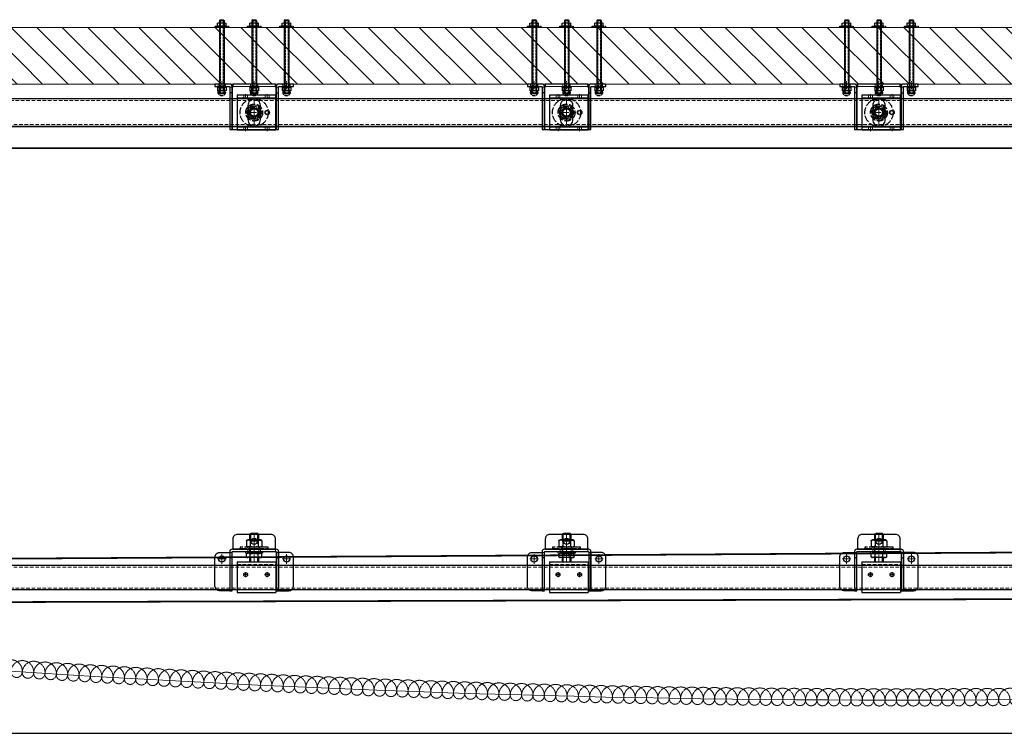
# Model space of a CAD drawing. Units: millimetres. Extents: x -21965 to 84952, y -58280 to 7880.
# Drawn here: x -7356 to -5622, y -54402 to -53146 of the extents above; entities that cross this region are included whole.
import ezdxf
from ezdxf.lldxf.tags import DXFTag

# ---------------------------------------------------------------- set-up
doc = ezdxf.new("R2010")
doc.units = ezdxf.units.MM
for name, pattern in [('ACAD_ISO02W100', [15, 12, -3]), ('CENTER', [19, 12, -2, 3, -2]), ('CENTER2', [13, 10, -1, 1, -1]), ('Dashed', [5.7, 4.56, -1.14]), ('DASHED2', [9.525, 6.35, -3.175])]:
    doc.linetypes.add(name, pattern=pattern)
doc.layers.get('0').update_dxf_attribs({"lineweight": 30})
doc.layers.get('Defpoints').update_dxf_attribs({"color": 4, "lineweight": 5})
for name, color, linetype, lineweight in [('_DIM', 1, 'Continuous', 18), ('_Situatie', 252, 'Continuous', 13), ('Bevestigingsmiddelen', 7, 'ACAD_ISO02W100', 30), ('Bouten', 7, 'ACAD_ISO02W100', 30), ('Bouten en Moeren', 7, 'ACAD_ISO02W100', 30), ('CONTOUR', 7, 'Continuous', 30), ('Doorschijnlijn', 251, 'HIDDEN', 15), ('Gewone lijn', 7, 'Continuous', 30), ('HARTLIJN', 6, 'CENTER', 15), ('Hartlijn1', 6, 'CENTER', 15), ('Hidden (ISO)', 7, 'Dashed', 15), ('Kabels', 14, 'Continuous', 30), ('nevidcary', 251, 'HIDDEN', 15), ('Onderdelen', 7, 'Continuous', 30), ('Rail', 3, 'Continuous', 30), ('Stippellijn 2', 252, 'DASHED2', 15), ('Visible (ISO)', 7, 'Continuous', 30)]:
    doc.layers.add(name, color=color, linetype=linetype, lineweight=lineweight)
doc.styles.get("Standard").update_dxf_attribs({"font": 'txt.shx'})
tags = doc.linetypes.add('HIDDEN', pattern=[1.905, 1.27, -0.635]).pattern_tags.tags
tags[6:7] = [DXFTag(74, 4), DXFTag(75, 0), DXFTag(340, '0'), DXFTag(46, 1.0), DXFTag(50, 0.0), DXFTag(44, 0.0), DXFTag(45, 0.0)]
tags[4:5] = [DXFTag(74, 4), DXFTag(75, 0), DXFTag(340, '0'), DXFTag(46, 1.0), DXFTag(50, 0.0), DXFTag(44, 0.0), DXFTag(45, 0.0)]
doc.dimstyles.new('ISO-25', dxfattribs={"dimscale": 25, "dimtxt": 2.5, "dimasz": 1.5, "dimexe": 0.7, "dimexo": 0.7, "dimtad": 1, "dimdec": 1, "dimtxsty": 'Standard', "dimblk": 'OPEN30', "dimcen": 2.5, "dimadec": 0, "dimazin": 0, "dimtfac": 1, "dimtdec": 1, "dimtmove": 0, "dimatfit": 3, "dimldrblk": 'DOT', "dimfxl": 1, "dimtfill": 1, "dimarcsym": 0})

# ---------------------------------------------------------------- blocks, each defined once
blk = doc.blocks.new('*U2667')
at = {"layer": '_Situatie'}
h = blk.add_hatch(dxfattribs=at)
h.set_pattern_fill('ANSI31', color=256, scale=10, angle=-90)
h.set_pattern_definition([(315, (3365, 0), (22.45064, 22.45064), [])])
h.paths.add_polyline_path([(3600, 0, 0.4), (3600, 50, -0.4), (3600, 100), (0, 100), (0, 0)])
blk.add_lwpolyline([(0, 0), (3600, 0, 0.4), (3600, 50, -0.4), (3600, 100), (0, 100)], format="xyb", close=True, dxfattribs=at)
blk = doc.blocks.new('*U2497')
at = {"layer": 'Hartlijn1', "color": 0, "linetype": 'CENTER2', "transparency": 16777216}
blk.add_line((0, 4.3), (0, -4.3), dxfattribs=at)
blk = doc.blocks.new('*U2498')
at = {"layer": 'Hartlijn1', "color": 0, "linetype": 'CENTER2', "transparency": 16777216}
blk.add_line((0, 4.3), (0, -4.3), dxfattribs=at)
blk = doc.blocks.new('*U2495')
at = {"layer": 'Hartlijn1', "color": 0, "linetype": 'CENTER2', "transparency": 16777216}
blk.add_line((0, -4.3), (0, 4.3), dxfattribs=at)
blk = doc.blocks.new('*U2496')
at = {"layer": 'Hartlijn1', "color": 0, "linetype": 'CENTER2', "transparency": 16777216}
blk.add_line((0, -4.3), (0, 4.3), dxfattribs=at)
blk = doc.blocks.new('M16 Moer Bovenaanzicht')
at = {"layer": 'Bouten en Moeren'}
for p, q in [((-13.6, 0), (-6.8, 11.7)), ((-6.8, -11.7), (-13.6, 0)), ((-6.8, 11.7), (6.8, 11.7)), ((6.8, 11.7), (13.6, 0)), ((13.6, 0), (6.8, -11.7)), ((6.8, -11.7), (-6.8, -11.7))]:
    blk.add_line(p, q, dxfattribs=at)
for radius in [11.3, 8.88]:
    blk.add_circle((0, 0), radius, dxfattribs=at)
blk = doc.blocks.new('M16 Groot-ring Bovenaanzicht')
at = {"layer": 'Bouten'}
for radius in [24.8, 8.62]:
    blk.add_circle((0, 0), radius, dxfattribs=at)
blk = doc.blocks.new('M16 Klein-ring Bovenaanzicht')
at = {"layer": 'Bouten'}
for radius in [14.9, 8.62]:
    blk.add_circle((0, 0), radius, dxfattribs=at)
blk = doc.blocks.new('Railbeugel 24000 incl draadeind BA')
at = {"layer": 'nevidcary'}
for points in [[(-30, -26), (38, -26), (38, 26), (-30, 26)], [(-30, -26), (38, -26), (38, 26), (-30, 26)], [(-18.4, 30.5), (-11.6, 30.5), (-11.6, 26), (-18.4, 26)], [(-18.4, 30.5), (-11.6, 30.5), (-11.6, 26), (-18.4, 26)], [(19.6, 30.5), (26.4, 30.5), (26.4, 26), (19.6, 26)], [(19.6, 30.5), (26.4, 30.5), (26.4, 26), (19.6, 26)], [(-18.4, -30.5), (-11.6, -30.5), (-11.6, -26), (-18.4, -26)], [(-18.4, -30.5), (-11.6, -30.5), (-11.6, -26), (-18.4, -26)], [(19.6, -30.5), (26.4, -30.5), (26.4, -26), (19.6, -26)], [(19.6, -30.5), (26.4, -30.5), (26.4, -26), (19.6, -26)]]:
    blk.add_lwpolyline(points, close=True, dxfattribs=at)
at = {"layer": 'Onderdelen'}
blk.add_lwpolyline([(-30, -30.5), (38, -30.5), (38, 30.5), (-30, 30.5)], close=True, dxfattribs=at)
blk.add_lwpolyline([(-30, -30.5), (38, -30.5), (38, 30.5), (-30, 30.5)], close=True, dxfattribs=at)
for centre, radius in [((0, 0), 8), ((0, 0), 8), ((0, 0), 6.4), ((0, 0), 6.4), ((23, 0), 3.9), ((23, 0), 3.9), ((23, 0), 3.4), ((23, 0), 3.4)]:
    blk.add_circle(centre, radius, dxfattribs=at)
for name in ['M16 Groot-ring Bovenaanzicht', 'M16 Klein-ring Bovenaanzicht']:
    blk.add_blockref(name, (0, 0))
at = {"layer": 'Bevestigingsmiddelen'}
blk.add_blockref('M16 Moer Bovenaanzicht', (0, 0), dxfattribs=at)
blk.add_blockref('M16 Moer Bovenaanzicht', (0, 0), dxfattribs=at)
at = {"layer": 'Hartlijn1', "linetype": 'CENTER2'}
for name, p in [('*U2495', (-15, 28.3)), ('*U2496', (23, 28.3)), ('*U2497', (-15, -28.3)), ('*U2498', (23, -28.3))]:
    blk.add_blockref(name, p, dxfattribs=at)
blk = doc.blocks.new('*U94')
at = {"layer": 'HARTLIJN', "color": 0, "linetype": 'CENTER2', "transparency": 16777216}
blk.add_line((0, -7), (0, 7), dxfattribs=at)
blk = doc.blocks.new('*U95')
at = {"layer": 'HARTLIJN', "color": 0, "linetype": 'CENTER2', "transparency": 16777216}
blk.add_line((0, -7), (0, 7), dxfattribs=at)
blk = doc.blocks.new('*U96')
at = {"layer": 'HARTLIJN', "color": 0, "linetype": 'CENTER2', "transparency": 16777216}
blk.add_line((0, -7), (0, 7), dxfattribs=at)
blk = doc.blocks.new('Muurmontage SGC')
for points in [[(-39, -15), (-43, -15)], [(39, -15), (43, -15)]]:
    blk.add_lwpolyline(points)
at = {"layer": 'Doorschijnlijn'}
for p, q in [((-39, -5.5), (-43, -5.5)), ((37.5, -4), (-37.5, -4)), ((43, -5.5), (39, -5.5))]:
    blk.add_line(p, q, dxfattribs=at)
for points in [[(-63.5, 0), (-50.5, 0), (-50.5, -4), (-63.5, -4)], [(-6.5, 0), (6.5, 0), (6.5, -4), (-6.5, -4)], [(50.5, 0), (63.5, 0), (63.5, -4), (50.5, -4)]]:
    blk.add_lwpolyline(points, close=True, dxfattribs=at)
at = {"layer": 'Gewone lijn'}
blk.add_line((43, -5.5), (43, -5), dxfattribs=at)
for points in [[(-69, -4), (-44, -4, -0.414214), (-43, -5), (-43, -80), (-39, -80), (-39, -4, 0.414214), (-43, 0), (-69, 0)], [(69, 0), (43, 0, 0.414214), (39, -4), (39, -80), (43, -80), (43, -5, -0.414214), (44, -4), (69, -4)], [(0, -73.5), (0, -73.5, 0.414214), (11, -62.5), (11, -37.5, 0.414214), (0, -26.5), (0, -26.5, 0.414214), (-11, -37.5), (-11, -62.5, 0.414214)]]:
    blk.add_lwpolyline(points, format="xyb", close=True, dxfattribs=at)
blk.add_lwpolyline([(37.5, 0), (-37.5, 0), (-37.5, -5.5), (-39, -5.5), (-39, -80), (39, -80), (39, -5.5), (37.5, -5.5)], close=True, dxfattribs=at)
at = {"layer": 'HARTLIJN'}
for points in [[(0, -24.5), (0, -75.5)], [(-13, -50), (13, -50)]]:
    blk.add_lwpolyline(points, dxfattribs=at)
at = {"layer": 'HARTLIJN', "linetype": 'CENTER2'}
for name, p in [('*U94', (-57, -2)), ('*U96', (0, -2)), ('*U95', (57, -2))]:
    blk.add_blockref(name, p, dxfattribs=at)
blk = doc.blocks.new('*U2686')
at = {"layer": 'Bouten en Moeren', "ltscale": 0.5}
for p, q in [((-7.5, 0.5), (-7.5, 6)), ((7.5, 0.5), (7.5, 6))]:
    blk.add_line(p, q, dxfattribs=at)
at = {"layer": 'Bouten en Moeren', "linetype": 'Continuous'}
for p, q in [((5.4, 6.5), (-5.4, 6.5)), ((5.4, 0), (-5.4, 0)), ((-3.8, 6), (-3.8, 0.5)), ((3.8, 6), (3.8, 0.5))]:
    blk.add_line(p, q, dxfattribs=at)
at = {"layer": 'Bouten en Moeren', "ltscale": 0.5}
for points in [[(-6.2, 8.8), (-6.2, 6.4)], [(6.2, 8.8), (6.2, 6.4)]]:
    blk.add_lwpolyline(points, dxfattribs=at)
at = {"layer": 'Bouten en Moeren', "ltscale": 0.2}
blk.add_lwpolyline([(-4, 0), (4, 0), (4, 11), (-4, 11)], close=True, dxfattribs=at)
at = {"layer": 'Bouten en Moeren', "linetype": 'Continuous'}
for centre, radius, start, end in [((-5.6, 2.9), 3.55, 58.0961, 121.9039), ((-5.6, 3.6), 3.55, 238.0961, 301.9039), ((0, -6.9), 13.4, 73.7326, 106.2674), ((0, 13.4), 13.4, 253.7326, 286.2674), ((5.6, 2.9), 3.55, 58.0955, 121.9041), ((5.6, 3.6), 3.55, 238.0959, 301.9045)]:
    blk.add_arc(centre, radius, start, end, dxfattribs=at)
at = {"layer": 'Bouten en Moeren', "ltscale": 0.5}
blk.add_arc((0, 8.8), 6.25, 0, 180, dxfattribs=at)
blk = doc.blocks.new('M8 Ring Klein Zijaanzicht')
at = {"layer": 'Visible (ISO)', "ltscale": 0.5}
for p, q in [((-1.55, 4.25), (0, 4.25)), ((-1.55, -4.25), (0, -4.25))]:
    blk.add_line(p, q, dxfattribs=at)
blk.add_lwpolyline([(-1.55, -7.9), (0, -7.9), (0, 7.9), (-1.55, 7.9)], close=True, dxfattribs=at)
blk = doc.blocks.new('M8 Ring Groot Zijaanzicht')
at = {"layer": 'Bouten en Moeren', "ltscale": 0.5}
for p, q in [((-1.8, 4.28), (0, 4.28)), ((-1.8, -4.28), (0, -4.28))]:
    blk.add_line(p, q, dxfattribs=at)
blk.add_lwpolyline([(-1.8, -11.8), (0, -11.8), (0, 11.8), (-1.8, 11.8)], close=True, dxfattribs=at)
blk = doc.blocks.new('*U2687')
at = {"ltscale": 0.5}
for p, q in [((-7.5, 0.5), (-7.5, 5.8)), ((7.5, 0.5), (7.5, 5.8))]:
    blk.add_line(p, q, dxfattribs=at)
at = {"layer": 'Bouten en Moeren', "linetype": 'Continuous'}
for p, q in [((5.4, 6.3), (-5.4, 6.3)), ((5.4, 0), (-5.4, 0)), ((-3.8, 5.8), (-3.8, 0.5)), ((3.8, 5.8), (3.8, 0.5))]:
    blk.add_line(p, q, dxfattribs=at)
for centre, radius, start, end in [((-5.6, 2.8), 3.55, 58.0961, 121.9039), ((-5.6, 3.6), 3.55, 238.0961, 301.9039), ((0, -7), 13.4, 73.7326, 106.2674), ((0, 13.4), 13.4, 253.7326, 286.2674), ((5.6, 2.8), 3.55, 58.0955, 121.9041), ((5.6, 3.6), 3.55, 238.0959, 301.9045)]:
    blk.add_arc(centre, radius, start, end, dxfattribs=at)
blk = doc.blocks.new('*U197')
at = {"layer": 'Bouten en Moeren', "color": 0, "linetype": 'Continuous'}
for p, q in [((-117.45, 2.63079), (-116.15079, 3.93)), ((-117.45, 2.63079), (-117.45, -2.63079)), ((-116.15079, 3.93), (-116.15079, -3.93)), ((-116.15079, 3.93), (11.25079, 3.93)), ((11.25079, 3.93), (11.25079, -3.93)), ((12.55, 2.63079), (11.25079, 3.93)), ((12.55, 2.63079), (12.55, -2.63079)), ((-117.45, -2.63079), (-116.15079, -3.93)), ((-116.15079, -3.93), (11.25079, -3.93)), ((12.55, -2.63079), (11.25079, -3.93))]:
    blk.add_line(p, q, dxfattribs=at)
at = {"layer": 'Bouten en Moeren', "color": 0, "linetype": 'Dashed'}
for p, q in [((-116.15079, 2.63079), (11.25079, 2.63079)), ((-116.15079, -2.63079), (11.25079, -2.63079))]:
    blk.add_line(p, q, dxfattribs=at)
at = {"layer": 'Bouten en Moeren'}
for name, p, rotation in [('*U2687', (-105.8, 0), 90), ('M8 Ring Klein Zijaanzicht', (0, 0), 180), ('*U2686', (1.55, 0), 270)]:
    blk.add_blockref(name, p, dxfattribs=dict(at, rotation=rotation))
blk.add_blockref('M8 Ring Groot Zijaanzicht', (-104, 0), dxfattribs=at)
blk = doc.blocks.new('*U1661')
at = {"layer": 'Bevestigingsmiddelen', "rotation": 270}
blk.add_blockref('*U197', (0, 0), dxfattribs=at)
blk = doc.blocks.new('*U1660')
at = {"layer": 'Bevestigingsmiddelen', "color": 0, "linetype": 'ByBlock', "lineweight": -2, "transparency": 16777216}
for p in [(0, 0), (57, 0), (114, 0)]:
    blk.add_blockref('*U1661', p, dxfattribs=at)
blk = doc.blocks.new('*U1657')
at = {"layer": 'Bevestigingsmiddelen', "xscale": -1}
blk.add_blockref('*U1660', (57, 46), dxfattribs=at)
at = {"layer": 'Gewone lijn'}
blk.add_blockref('Muurmontage SGC', (0, 50), dxfattribs=at)
at = {"layer": 'Onderdelen'}
blk.add_blockref('Railbeugel 24000 incl draadeind BA', (0, 0), dxfattribs=at)
blk = doc.blocks.new('*U1658')
at = {"layer": 'Onderdelen', "color": 0, "linetype": 'ByBlock', "lineweight": -2, "transparency": 16777216}
for p in [(3850, 0), (4400, 0), (4950, 0)]:
    blk.add_blockref('*U1657', p, dxfattribs=at)
blk = doc.blocks.new('*U1601')
at = {"layer": 'Hartlijn1', "color": 0, "linetype": 'CENTER2', "transparency": 16777216}
for p, q in [((-7.5, 0), (-1.1, 0)), ((0, 1.1), (0, 8.5)), ((1.1, 0), (7.5, 0)), ((0, -8.5), (0, -1.1))]:
    blk.add_line(p, q, dxfattribs=at)
at = {"layer": 'Hartlijn1', "color": 0, "linetype": 'Continuous', "transparency": 16777216}
for p, q in [((-0.55, 0), (0.55, 0)), ((0, -0.55), (0, 0.55))]:
    blk.add_line(p, q, dxfattribs=at)
blk = doc.blocks.new('*U1602')
at = {"layer": 'Hartlijn1', "color": 0, "linetype": 'CENTER2', "transparency": 16777216}
for p, q in [((-7.5, 0), (-1.1, 0)), ((0, 1.1), (0, 8.5)), ((1.1, 0), (7.5, 0)), ((0, -8.5), (0, -1.1))]:
    blk.add_line(p, q, dxfattribs=at)
at = {"layer": 'Hartlijn1', "color": 0, "linetype": 'Continuous', "transparency": 16777216}
for p, q in [((-0.55, 0), (0.55, 0)), ((0, -0.55), (0, 0.55))]:
    blk.add_line(p, q, dxfattribs=at)
blk = doc.blocks.new('*U1603')
at = {"layer": 'Hartlijn1', "color": 0, "linetype": 'CENTER2', "transparency": 16777216}
for p, q in [((-7.5, 0), (-1.1, 0)), ((0, 1.1), (0, 8.5)), ((1.1, 0), (7.5, 0)), ((0, -8.5), (0, -1.1))]:
    blk.add_line(p, q, dxfattribs=at)
at = {"layer": 'Hartlijn1', "color": 0, "linetype": 'Continuous', "transparency": 16777216}
for p, q in [((-0.55, 0), (0.55, 0)), ((0, -0.55), (0, 0.55))]:
    blk.add_line(p, q, dxfattribs=at)
blk = doc.blocks.new('*U1604')
at = {"layer": 'Hartlijn1', "color": 0, "linetype": 'CENTER2', "transparency": 16777216}
blk.add_line((0, 7), (0, -7), dxfattribs=at)
blk = doc.blocks.new('*U1600')
at = {"layer": 'Doorschijnlijn'}
for p, q in [((37.5, 4), (37.5, 0)), ((-43, -1.5), (-39, -1.5)), ((43, -1.5), (39, -1.5))]:
    blk.add_line(p, q, dxfattribs=at)
blk.add_lwpolyline([(-11, 0), (11, 0), (11, 4), (-11, 4)], close=True, dxfattribs=at)
at = {"layer": 'Gewone lijn'}
for points in [[(-37.5, 4), (37.5, 4), (37.5, 22, 0.414214), (29.5, 30), (-29.5, 30, 0.414214), (-37.5, 22)], [(-39, -69), (-39, -1, -0.414214), (-38, 0), (38, 0, -0.414214), (39, -1), (39, -69), (43, -69), (43, 0, 0.414214), (39, 4), (-39, 4, 0.414214), (-43, 0), (-43, -69)], [(-61, -1.5), (-43, -1.5), (-43, -69), (-61, -69, -0.414214), (-69, -61), (-69, -9.5, -0.414214)], [(61, -1.5), (43, -1.5), (43, -69), (61, -69, 0.414214), (69, -61), (69, -9.5, 0.414214)]]:
    blk.add_lwpolyline(points, format="xyb", close=True, dxfattribs=at)
for centre in [(0, 18), (-57, -13), (57, -13)]:
    blk.add_circle(centre, 5.5, dxfattribs=at)
at = {"layer": 'Onderdelen'}
for points in [[(-39, -11), (-43, -11)], [(39, -11), (43, -11)]]:
    blk.add_lwpolyline(points, dxfattribs=at)
at = {"layer": 'Hartlijn1', "linetype": 'CENTER2'}
for name, p in [('*U1603', (0, 18)), ('*U1604', (0, 2)), ('*U1601', (-57, -13)), ('*U1602', (57, -13))]:
    blk.add_blockref(name, p, dxfattribs=at)
blk = doc.blocks.new('*U196')
at = {"layer": 'HARTLIJN', "color": 0, "linetype": 'CENTER2', "transparency": 16777216}
blk.add_line((0, 11.275), (0, -11.275), dxfattribs=at)
blk = doc.blocks.new('M16 Moer Zijaanzicht')
at = {"layer": 'Bouten en Moeren'}
for p, q in [((-13.6, 11.2), (-13.6, 1.4)), ((11.3, 12.6), (-11.3, 12.6)), ((11.3, 0), (-11.3, 0)), ((-6.8, 11.2), (-6.8, 1.4)), ((6.8, 11.2), (6.8, 1.4)), ((13.6, 11.2), (13.6, 1.4))]:
    blk.add_line(p, q, dxfattribs=at)
for centre, start, end in [((0, -8.7), 71.1644, 108.8356), ((0, 21.3), 251.1644, 288.8356)]:
    blk.add_arc(centre, 21, start, end, dxfattribs=at)
for points in [[(-13.6, 11.2), (-12.3, 12.3), (-11.3, 12.6)], [(-6.8, 11.2), (-11.3, 12.2), (-13.6, 11.2)], [(-6.8, 1.4), (-11.3, 0.3), (-13.6, 1.4)], [(-13.6, 1.4), (-12.3, 0.3), (-11.3, 0)], [(6.8, 11.2), (11.3, 12.2), (13.6, 11.2)], [(6.8, 1.4), (11.3, 0.3), (13.6, 1.4)], [(13.6, 11.2), (12.3, 12.3), (11.3, 12.6)], [(13.6, 1.4), (12.3, 0.3), (11.3, 0)]]:
    blk.add_spline(points, degree=3, dxfattribs=at)
at = {"layer": 'HARTLIJN', "linetype": 'CENTER2'}
blk.add_blockref('*U196', (0, 6.3), dxfattribs=at)
blk = doc.blocks.new('M16 Moer Verlaagd Zijaanzicht')
at = {"layer": 'Bouten en Moeren'}
for p, q in [((-13.6, 6.6), (-13.6, 1.4)), ((11.3, 8), (-11.3, 8)), ((11.3, 0), (-11.3, 0)), ((-6.8, 6.6), (-6.8, 1.4)), ((6.8, 6.6), (6.8, 1.4)), ((13.6, 6.6), (13.6, 1.4))]:
    blk.add_line(p, q, dxfattribs=at)
for centre, start, end in [((0, -13.3), 71.1644, 108.8356), ((0, 21.3), 251.1644, 288.8356)]:
    blk.add_arc(centre, 21, start, end, dxfattribs=at)
for points in [[(-6.8, 6.6), (-11.3, 7.7), (-13.6, 6.6)], [(-13.6, 6.6), (-12.3, 7.7), (-11.3, 8)], [(-6.8, 1.4), (-11.3, 0.3), (-13.6, 1.4)], [(-13.6, 1.4), (-12.3, 0.3), (-11.3, 0)], [(6.8, 6.6), (11.3, 7.7), (13.6, 6.6)], [(6.8, 1.4), (11.3, 0.3), (13.6, 1.4)], [(13.6, 6.6), (12.3, 7.7), (11.3, 8)], [(13.6, 1.4), (12.3, 0.3), (11.3, 0)]]:
    blk.add_spline(points, degree=3, dxfattribs=at)
blk = doc.blocks.new('M16 Groot-ring Zijaanzicht')
at = {"layer": 'Bouten en Moeren'}
for p, q in [((-8.625, 2.75), (-8.625, 0)), ((8.625, 2.75), (8.625, 0))]:
    blk.add_line(p, q, dxfattribs=at)
blk.add_lwpolyline([(-24.75, 0), (24.75, 0), (24.75, 2.75), (-24.75, 2.75)], close=True, dxfattribs=at)
blk = doc.blocks.new('M16 Klein-ring Zijaanzicht')
at = {"layer": 'Bouten en Moeren'}
for p, q in [((-8.625, 2.75), (-8.625, 0)), ((8.625, 2.75), (8.625, 0))]:
    blk.add_line(p, q, dxfattribs=at)
blk.add_lwpolyline([(-14.9, 0), (14.9, 0), (14.9, 2.75), (-14.9, 2.75)], close=True, dxfattribs=at)
blk = doc.blocks.new('*U2599')
at = {"layer": 'Bouten en Moeren'}
for p, q in [((4, 97.9), (-12, 97.9)), ((-10.4, 99.5), (-10.4, 88)), ((2.4, 88), (2.4, 99.5)), ((-12, 56.9), (-12, 49.5)), ((-10.4, 56.9), (-10.4, 49.5)), ((2.4, 49.5), (2.4, 56.9)), ((4, 49.5), (4, 56.9))]:
    blk.add_line(p, q, dxfattribs=at)
blk.add_lwpolyline([(4, 88), (4, 97.9), (2.4, 99.5), (-10.4, 99.5), (-12, 97.9), (-12, 88)], dxfattribs=at)
at = {"layer": 'CONTOUR'}
for p, q in [((-34, 49.5), (-34, -4.5)), ((-34, 49.5), (34, 49.5)), ((34, 49.5), (34, -4.5)), ((-34, -4.5), (34, -4.5))]:
    blk.add_line(p, q, dxfattribs=at)
for centre in [(-19, 27), (19, 27)]:
    blk.add_circle(centre, 3.4, dxfattribs=at)
at = {"layer": 'HARTLIJN'}
for p, q in [((-4, 99.5), (-4, 49.5)), ((-23.4, 27), (-14.6, 27)), ((-19, 31.4), (-19, 22.6)), ((14.6, 27), (23.4, 27)), ((19, 31.4), (19, 22.6))]:
    blk.add_line(p, q, dxfattribs=at)
at = {"layer": 'Stippellijn 2'}
for p, q in [((-34, 45), (34, 45)), ((-34, 0), (34, 0))]:
    blk.add_line(p, q, dxfattribs=at)
blk.add_lwpolyline([(-12, 67.7), (4, 67.7), (4, 72.7), (-12, 72.7)], close=True, dxfattribs=at)
blk.add_lwpolyline([(-10.4, 72.7), (-10.4, 67.7)], dxfattribs=at)
at = {"layer": 'Bouten en Moeren'}
for name, p in [('M16 Moer Zijaanzicht', (-4, 75.5)), ('M16 Groot-ring Zijaanzicht', (-4, 72.7))]:
    blk.add_blockref(name, p, dxfattribs=at)
at = {"layer": 'Bouten en Moeren', "xscale": -1, "rotation": 180}
for name, p in [('M16 Klein-ring Zijaanzicht', (-4, 67.7)), ('M16 Moer Verlaagd Zijaanzicht', (-4, 64.9))]:
    blk.add_blockref(name, p, dxfattribs=at)
blk = doc.blocks.new('*U1655')
at = {"layer": 'Onderdelen'}
for name, p in [('*U1600', (0, 18.2)), ('*U2599', (4, -49.5))]:
    blk.add_blockref(name, p, dxfattribs=at)
blk = doc.blocks.new('*U1656')
at = {"layer": 'Onderdelen', "color": 0, "linetype": 'ByBlock', "lineweight": -2, "transparency": 16777216}
for p in [(3850, 0), (4400, 0), (4950, 0)]:
    blk.add_blockref('*U1655', p, dxfattribs=at)
blk = doc.blocks.new('*U1935')
at = {"layer": 'Hidden (ISO)', "linetype": 'DASHED2', "ltscale": 0.1}
blk.add_lwpolyline([(0, 0, 1.008354), (40, 0, 1.033269), (20, 0)], format="xyb", dxfattribs=at)
blk = doc.blocks.new('*U1936')
at = {"layer": 'Onderdelen', "color": 0, "linetype": 'ByBlock', "lineweight": -2, "transparency": 16777216}
for p, rotation in [((-8236.5, -54295.8), 183.5849964509079), ((-8216.5, -54294.5), 183.6327053365416), ((-8196.6, -54293.2), 183.680414222183), ((-8176.6, -54292), 183.7281231078167), ((-8156.6, -54290.6), 183.775831993458), ((-8556, -54313.7), 182.8216542806269), ((-8536, -54312.7), 182.8693631662608), ((-8516, -54311.7), 182.9170720519019), ((-8496.1, -54310.6), 182.9647809375434), ((-8476.1, -54309.6), 183.0124898231847), ((-8456.1, -54308.5), 183.0601987088337), ((-8436.1, -54307.5), 183.1079075944751), ((-8416.2, -54306.4), 183.1556164801164), ((-8396.2, -54305.2), 183.2033253657425), ((-8376.2, -54304.1), 183.2510342513762), ((-8356.3, -54303), 183.2987431370753), ((-8336.3, -54301.8), 183.346452022709), ((-8316.3, -54300.6), 183.3941609083427), ((-8296.4, -54299.5), 183.4418697939916), ((-8276.4, -54298.2), 183.489578679633), ((-8256.4, -54297), 183.5372875652743), ((-8995.6, -54331.3), 181.7720587964599), ((-8975.6, -54330.7), 181.8197676821012), ((-8955.6, -54330), 181.8674765677425), ((-8935.7, -54329.4), 181.9151854533761), ((-8915.7, -54328.7), 181.9628943390177), ((-8895.7, -54328), 182.010603224659), ((-8875.7, -54327.3), 182.0583121103004), ((-8855.7, -54326.6), 182.1060209959491), ((-8835.7, -54325.8), 182.1537298815907), ((-8815.7, -54325.1), 182.201438767287), ((-8795.7, -54324.3), 182.2491476529126), ((-8775.8, -54323.5), 182.2968565385387), ((-8755.8, -54322.7), 182.3445654241801), ((-8735.8, -54321.8), 182.3922743098215), ((-8715.8, -54321), 182.439983195463), ((-8695.8, -54320.1), 182.4876920810967), ((-8675.8, -54319.3), 182.5354009667304), ((-8655.9, -54318.4), 182.5831098523717), ((-8635.9, -54317.5), 182.6308187380207), ((-8615.9, -54316.5), 182.6785276236619), ((-8595.9, -54315.6), 182.7262365093596), ((-8576, -54314.6), 182.7739453949933), ((-9915.5, -54342.1), 179.5774500569146), ((-9895.5, -54342.3), 179.6251589425407), ((-9875.5, -54342.4), 179.6728678281742), ((-9855.5, -54342.5), 179.7205767138156), ((-9835.5, -54342.6), 179.7682855994503), ((-9815.5, -54342.7), 179.8159944851372), ((-9795.5, -54342.7), 179.8637033707799), ((-9775.5, -54342.7), 179.9114122564159), ((-9755.5, -54342.8), 179.9591211420503), ((-9735.5, -54342.8), 180.0068300275954), ((-9715.5, -54342.8), 180.0545389133648), ((-9695.5, -54342.7), 180.1022477989908), ((-9675.5, -54342.7), 180.1499566846274), ((-9655.5, -54342.6), 180.1976655702615), ((-9635.5, -54342.6), 180.2453744558949), ((-9615.5, -54342.5), 180.2930833415294), ((-9595.5, -54342.4), 180.3407922271701), ((-9575.5, -54342.2), 180.3885011128039), ((-9555.5, -54342.1), 180.4362099985025), ((-9535.5, -54341.9), 180.4839188841364), ((-9515.5, -54341.7), 180.5316277697703), ((-9495.5, -54341.6), 180.5793366554114), ((-9475.5, -54341.3), 180.6270455410603), ((-9455.5, -54341.1), 180.6747544267095), ((-9435.5, -54340.9), 180.7224633123506), ((-9415.5, -54340.6), 180.7701721979765), ((-9395.5, -54340.3), 180.8178810836099), ((-9375.5, -54340), 180.8655899692442), ((-9355.5, -54339.7), 180.9132988548778), ((-9335.5, -54339.4), 180.961007740519), ((-9315.5, -54339.1), 181.0087166261603), ((-9295.5, -54338.7), 181.0564255118015), ((-9275.5, -54338.3), 181.1041343974435), ((-9255.5, -54337.9), 181.1518432830925), ((-9235.5, -54337.5), 181.1995521687335), ((-9215.5, -54337.1), 181.2472610544209), ((-9195.5, -54336.6), 181.294969940039), ((-9175.6, -54336.2), 181.342678825665), ((-9155.6, -54335.7), 181.3903877113065), ((-9135.6, -54335.2), 181.4380965969478), ((-9115.6, -54334.7), 181.4858054826426), ((-9095.6, -54334.2), 181.5335143682761), ((-9075.6, -54333.6), 181.5812232539099), ((-9055.6, -54333.1), 181.6289321395359), ((-9035.6, -54332.5), 181.6766410251697), ((-9015.6, -54331.9), 181.7243499108186)]:
    blk.add_blockref('*U1935', p, dxfattribs=dict(at, rotation=rotation))
blk = doc.blocks.new('*U2908')
at = {"layer": 'Kabels', "const_width": 3}
blk.add_lwpolyline([(2841.5, -112.5), (6494, -112.5)], dxfattribs=at)
at = {"layer": 'Rail'}
blk.add_lwpolyline([(6350, -25.8), (-235, -25.8), (-235, -74.3), (6350, -74.3)], close=True, dxfattribs=at)
at = {"layer": 'Stippellijn 2'}
blk.add_lwpolyline([(-235, -29), (6350, -29), (6350, -71.1), (-235, -71.1)], close=True, dxfattribs=at)
blk = doc.blocks.new('_Open30')
at = {"color": 0, "linetype": 'ByBlock', "lineweight": -2}
for p, q in [((-1, 0.268), (0, 0)), ((0, 0), (-1, -0.268)), ((0, 0), (-1, 0))]:
    blk.add_line(p, q, dxfattribs=at)
blk = doc.blocks.new('*D2906')
at = {"layer": '_DIM', "color": 0, "lineweight": -2, "transparency": 16777216}
for p, q in [((-4409.3, -54043), (-3998, -54043)), ((-4015.5, -54080.5), (-4015.5, -54364.1)), ((-7825.3, -54401.6), (-3998, -54401.6))]:
    blk.add_line(p, q, dxfattribs=at)
at = {"layer": 'Defpoints', "color": 0, "transparency": 16777216}
for p in [(-4426.8, -54043), (-7842.8, -54401.6), (-4015.5, -54401.6)]:
    blk.add_point(p, dxfattribs=at)
at = {"layer": '_DIM', "color": 0, "lineweight": -2, "transparency": 16777216, "xscale": 37.5, "yscale": 37.5, "zscale": 37.5}
for p, rotation in [((-4015.5, -54043), 90), ((-4015.5, -54401.6), 270)]:
    blk.add_blockref('_Open30', p, dxfattribs=dict(at, rotation=rotation))
at = {"layer": '_DIM', "color": 0, "transparency": 16777216, "insert": (-4062.4, -54222.3), "char_height": 62.5, "attachment_point": 5, "rotation": 90, "bg_fill": 3, "box_fill_scale": 1.1, "bg_fill_color": 256, "bg_fill_true_color": 13158600, "bg_fill_transparency": 0}
blk.add_mtext('%%P359', dxfattribs=at)
blk = doc.blocks.new('_Dot')
at = {"color": 0, "linetype": 'ByBlock', "lineweight": -2}
blk.add_line((-0.5, 0), (-1, 0), dxfattribs=at)
at = {"color": 0, "linetype": 'ByBlock', "const_width": 0.5}
blk.add_lwpolyline([(-0.25, 0, 1), (0.25, 0, 1)], format="xyb", close=True, dxfattribs=at)

msp = doc.modelspace()

# ---------------------------------------------------------------- linework, layer by layer
at = {"layer": 'Defpoints'}
msp.add_lwpolyline([(-8048.7601037, -54238.6363312, 0.037160974), (-4484.0684849, -54306.6991293)], format="xyb", dxfattribs=at)
at = {"layer": 'Kabels', "const_width": 3}
msp.add_lwpolyline([(-8016.5461909, -54172.5247875), (-4391.7304349, -54162.0260355, 1.0003748834), (-4391.760104, -54076.0853906), (-9688.7599724, -54108.2247662, 1.0000029916), (-9688.7599724, -54196.2247662), (-8478.7368744, -54188.5178077)], format="xyb", dxfattribs=at)
at = {"layer": 'Rail'}
for points in [[(-4492.760104, -53284.7169635), (-11077.760104, -53284.7169635), (-11077.760104, -53333.2169635), (-4492.760104, -53333.2169635)], [(-11077.760104, -54105.8247662), (-4492.760104, -54105.8247662), (-4492.760104, -54149.3247662), (-11077.760104, -54149.3247662)]]:
    msp.add_lwpolyline(points, close=True, dxfattribs=at)
at = {"layer": 'Stippellijn 2'}
for points in [[(-11077.760104, -53287.9169635), (-4492.760104, -53287.9169635), (-4492.760104, -53330.0169634), (-11077.760104, -53330.0169634)], [(-4492.760104, -54109.0247662), (-11077.760104, -54109.0247662), (-11077.760104, -54146.1247662), (-4492.760104, -54146.1247661)]]:
    msp.add_lwpolyline(points, close=True, dxfattribs=at)

# ---------------------------------------------------------------- block references
at = {"layer": '_Situatie'}
msp.add_blockref('*U2667', (-7842.760104, -53258.9669635), dxfattribs=at)
at = {"layer": 'Onderdelen'}
for name, p in [('*U1658', (-10792.760104, -53308.9669634)), ('*U1656', (-10792.760104, -54099.8247662))]:
    msp.add_blockref(name, p, dxfattribs=at)
at = {"layer": 'Onderdelen', "xscale": -1}
msp.add_blockref('*U1936', (-15547.5202074, -0.5), dxfattribs=at)

# ---------------------------------------------------------------- next in the draw order: block references
at = {"layer": 'Rail'}
msp.add_blockref('*U2908', (-10842.760104, -53258.9669635), dxfattribs=at)

# ---------------------------------------------------------------- next in the draw order: dimensions: what is measured, and where the dimension line sits
at = {"layer": '_DIM'}
dim = msp.add_linear_dim(base=(-4015.5035515, -54401.6363319), p1=(-4426.760104, -54043.0247662), p2=(-7842.760104, -54401.6363319), angle=90, text='%%P<>', dimstyle='ISO-25', override={"dimdec": 0}, dxfattribs=at)
dim.commit()
dim.dimension.update_dxf_attribs({"geometry": '*D2906', "text_midpoint": (-4062.3785515, -54222.330549)})

doc.saveas('drawing.dxf')
